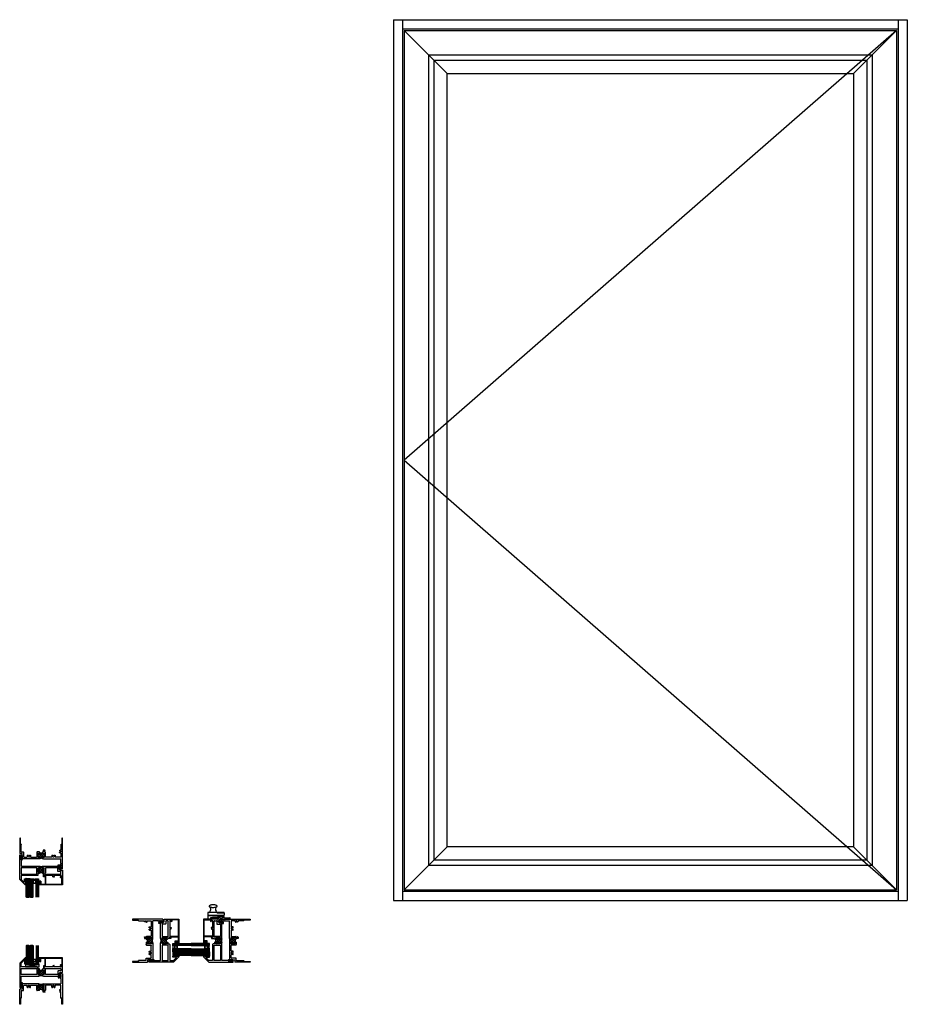
# Model space of a CAD drawing. Extents: x 84.8 to 157.3, y 12.8 to 93.3.
import ezdxf

# ---------------------------------------------------------------- set-up
doc = ezdxf.new("R2010")
doc.units = 0
doc.header["$LTSCALE"] = 0.3
doc.header["$MEASUREMENT"] = 0
doc.linetypes.add('HIDDEN2', pattern=[0.1875, 0.125, -0.0625])
doc.layers.get('0').update_dxf_attribs({"linetype": 'CONTINUOUS'})
for name, color, linetype in [('68o_hvi1$0$BULB', 7, 'CONTINUOUS'), ('68o_jvI1$0$BULB', 7, 'CONTINUOUS'), ('68o_svi1$0$BULB', 7, 'CONTINUOUS'), ('b680001$0$THERMAL', 3, 'CONTINUOUS'), ('b680018$0$THERMAL', 3, 'CONTINUOUS'), ('b680090s$0$HARD_SEAL', 7, 'CONTINUOUS'), ('b680090s$0$SETTING_BLOCK', 86, 'CONTINUOUS'), ('CAM_LOCK_926803', 44, 'CONTINUOUS'), ('E680001$0$EXT_SASH', 6, 'CONTINUOUS'), ('E680018$0$EXT_FRAME', 5, 'CONTINUOUS'), ('E680090$0$EXT_BEAD', 1, 'CONTINUOUS'), ('Elevation', 5, 'CONTINUOUS'), ('GLASS', 86, 'CONTINUOUS'), ('GLASS_03$0$GLASS', 86, 'CONTINUOUS'), ('HARD_SEAL', 7, 'CONTINUOUS'), ('Lock_Strike_926549', 44, 'CONTINUOUS'), ('SPACER04$0$IG_SPACER', 86, 'CONTINUOUS')]:
    doc.layers.add(name, color=color, linetype=linetype)

# ---------------------------------------------------------------- blocks, each defined once
blk = doc.blocks.new('E680018')
at = {"layer": 'E680018$0$EXT_FRAME'}
for p, q in [((3.5, 2.5), (3.348, 2.5)), ((3.348, 2.437), (3.348, 2.5)), ((3.363, 2.437), (3.348, 2.437)), ((3.373, 2.427), (3.363, 2.437)), ((3.373, 2.416), (3.365, 2.409)), ((3.5, 2.5), (3.5, 0)), ((1.563, 1.676), (0.197, 1.676)), ((0.197, 1.676), (0.197, 1.25)), ((1.625, 1.614), (1.625, 1.557)), ((1.875, 1.557), (1.875, 1.614)), ((1.937, 1.676), (3.375, 1.676)), ((3.373, 2.39), (3.365, 2.397)), ((3.373, 2.379), (3.365, 2.371)), ((3.373, 2.353), (3.365, 2.36)), ((3.373, 2.342), (3.365, 2.334)), ((3.373, 2.316), (3.365, 2.323)), ((3.373, 2.304), (3.365, 2.297)), ((3.373, 2.278), (3.365, 2.286)), ((3.373, 2.267), (3.365, 2.26)), ((3.373, 2.241), (3.365, 2.248)), ((3.373, 2.23), (3.365, 2.222)), ((3.373, 2.204), (3.365, 2.211)), ((3.373, 2.192), (3.365, 2.185)), ((3.373, 2.167), (3.365, 2.174)), ((3.373, 2.155), (3.365, 2.148)), ((3.373, 2.129), (3.365, 2.137)), ((3.373, 2.118), (3.365, 2.111)), ((3.373, 2.092), (3.365, 2.099)), ((3.373, 2.081), (3.365, 2.073)), ((3.373, 2.055), (3.365, 2.062)), ((3.375, 2.049), (3.375, 1.676)), ((0.197, 1.25), (0, 1.25)), ((0, 0), (0, 1.25)), ((0.125, 1.094), (0.125, 0.515)), ((0.156, 1.125), (0.291, 1.125)), ((0.322, 1.156), (0.322, 1.52)), ((0.353, 1.551), (0.584, 1.551)), ((0.615, 1.4), (0.615, 1.52)), ((0.63, 1.385), (0.681, 1.385)), ((0.819, 1.385), (0.87, 1.385)), ((0.885, 1.4), (0.885, 1.52)), ((0.916, 1.551), (1.367, 1.551)), ((1.398, 1.156), (1.398, 1.52)), ((1.61, 1.125), (1.429, 1.125)), ((1.492, 1.551), (1.492, 1.25)), ((1.55, 1.582), (1.523, 1.582)), ((1.523, 1.219), (1.55, 1.219)), ((1.625, 1.14), (1.61, 1.125)), ((1.625, 1.244), (1.625, 1.219)), ((1.875, 1.219), (1.625, 1.219)), ((1.875, 1.219), (1.875, 1.244)), ((1.89, 1.125), (1.875, 1.14)), ((1.917, 1.125), (1.89, 1.125)), ((1.917, 0.983), (1.917, 1.125)), ((2.041, 0.983), (1.917, 0.983)), ((1.977, 1.582), (1.95, 1.582)), ((1.95, 1.219), (1.977, 1.219)), ((2.071, 1.125), (1.979, 1.125)), ((1.979, 1.125), (1.979, 1.045)), ((1.979, 1.045), (2.041, 1.045)), ((2.008, 1.25), (2.008, 1.551)), ((2.102, 1.52), (2.102, 1.156)), ((2.584, 1.551), (2.133, 1.551)), ((2.615, 1.4), (2.615, 1.52)), ((2.63, 1.385), (2.681, 1.385)), ((2.819, 1.385), (2.87, 1.385)), ((2.885, 1.4), (2.885, 1.52)), ((3.344, 1.551), (2.916, 1.551)), ((3.281, 1.187), (3.375, 1.187)), ((3.375, 1.125), (3.281, 1.125)), ((3.313, 1.045), (3.375, 1.045)), ((3.375, 0.983), (3.313, 0.983)), ((3.375, 1.187), (3.375, 1.52)), ((3.375, 1.045), (3.375, 1.125)), ((3.375, 0.515), (3.375, 0.983)), ((0.062, 0), (0, 0)), ((0.062, 0.485), (0.062, 0)), ((0.11, 0.5), (0.077, 0.5)), ((3.39, 0.5), (3.423, 0.5)), ((3.438, 0), (3.438, 0.485)), ((3.5, 0), (3.438, 0))]:
    blk.add_line(p, q, dxfattribs=at)
for centre, radius, start, end in [((3.367, 2.422), 0.008, 315, 45), ((1.563, 1.614), 0.062, 0, 90), ((1.937, 1.614), 0.062, 90, 180), ((3.371, 2.403), 0.008, 135, 225), ((3.371, 2.366), 0.008, 135, 225), ((3.371, 2.329), 0.008, 135, 225), ((3.371, 2.291), 0.008, 135, 225), ((3.371, 2.254), 0.008, 135, 225), ((3.371, 2.217), 0.008, 135, 225), ((3.371, 2.18), 0.008, 135, 225), ((3.371, 2.142), 0.008, 135, 225), ((3.371, 2.105), 0.008, 135, 225), ((3.371, 2.068), 0.008, 135, 225), ((3.367, 2.384), 0.008, 315, 45), ((3.367, 2.347), 0.008, 315, 45), ((3.367, 2.31), 0.008, 315, 45), ((3.367, 2.273), 0.008, 315, 45), ((3.367, 2.235), 0.008, 315, 45), ((3.367, 2.198), 0.008, 315, 45), ((3.367, 2.161), 0.008, 315, 45), ((3.367, 2.124), 0.008, 315, 45), ((3.367, 2.086), 0.008, 315, 45), ((3.367, 2.049), 0.008, 0, 45), ((0.156, 1.094), 0.031, 90, 180), ((0.291, 1.156), 0.031, 270, 0), ((0.353, 1.52), 0.031, 90, 180), ((0.584, 1.52), 0.031, 360, 90), ((0.63, 1.4), 0.015, 180, 270), ((0.75, 1.479), 0.0725, 314.92897, 225.07103), ((0.681, 1.41), 0.0252, 270, 45.07103), ((0.819, 1.41), 0.0252, 134.92897, 270), ((0.87, 1.4), 0.015, 270, 0), ((0.916, 1.52), 0.031, 90, 180), ((1.367, 1.52), 0.031, 0, 90), ((1.429, 1.156), 0.031, 180, 270), ((1.523, 1.551), 0.031, 90, 180), ((1.523, 1.25), 0.031, 180, 270), ((1.55, 1.557), 0.025, 360, 90), ((1.55, 1.244), 0.025, 270, 360), ((1.6, 1.557), 0.025, 180, 270), ((1.6, 1.244), 0.025, 90, 180), ((1.6, 1.557), 0.025, 270, 360), ((1.6, 1.244), 0.025, 0, 90), ((1.9, 1.557), 0.025, 180, 270), ((1.9, 1.244), 0.025, 90, 180), ((1.9, 1.557), 0.025, 270, 0), ((1.9, 1.244), 0.025, 360, 90), ((1.95, 1.557), 0.025, 90, 180), ((1.95, 1.244), 0.025, 180, 270), ((1.977, 1.551), 0.031, 360, 90), ((1.977, 1.25), 0.031, 270, 0), ((2.041, 1.014), 0.031, 270, 90), ((2.071, 1.156), 0.031, 270, 0), ((2.133, 1.52), 0.031, 90, 180), ((2.584, 1.52), 0.031, 360, 90), ((2.63, 1.4), 0.015, 180, 270), ((2.75, 1.479), 0.0725, 314.92897, 225.07103), ((2.681, 1.41), 0.0252, 270, 45.07103), ((2.819, 1.41), 0.0252, 134.92897, 270), ((2.87, 1.4), 0.015, 270, 0), ((2.916, 1.52), 0.031, 90, 180), ((3.281, 1.156), 0.031, 90, 270), ((3.313, 1.014), 0.031, 90, 270), ((3.344, 1.52), 0.031, 360, 90), ((0.077, 0.485), 0.015, 90, 180), ((0.11, 0.515), 0.015, 270, 0), ((3.39, 0.515), 0.015, 180, 270), ((3.423, 0.485), 0.015, 360, 90)]:
    blk.add_arc(centre, radius, start, end, dxfattribs=at)
blk = doc.blocks.new('b680018')
at = {"layer": 'b680018$0$THERMAL'}
h = blk.add_hatch(dxfattribs=at)
h.set_pattern_fill('NET', color=256, angle=45, style=0)
h.set_pattern_definition([(45, (0, 0.5), (-0.0883883, 0.0883883), []), (135, (0, 0.5), (-0.0883883, -0.0883883), [])])
h.paths.add_polyline_path([(2.008, 1.551, 0.414214), (1.977, 1.582), (1.95, 1.582, 0.414214), (1.925, 1.557, -0.414214), (1.9, 1.532, -0.414214), (1.875, 1.557), (1.875, 1.614, -0.249052), (1.902, 1.665, -0.133732), (1.598, 1.665, -0.249052), (1.625, 1.614), (1.625, 1.557, -0.414214), (1.6, 1.532, -0.414214), (1.575, 1.557, 0.414214), (1.55, 1.582), (1.523, 1.582, 0.414214), (1.492, 1.551), (1.492, 1.25, 0.414214), (1.523, 1.219), (1.55, 1.219, 0.414214), (1.575, 1.244, -0.414214), (1.6, 1.269, -0.414214), (1.625, 1.244), (1.625, 1.219), (1.875, 1.219), (1.875, 1.244, -0.414214), (1.9, 1.269, -0.414214), (1.925, 1.244, 0.414214), (1.95, 1.219), (1.977, 1.219, 0.414214), (2.008, 1.25)])
for p, q in [((1.625, 1.14), (1.625, 1.219)), ((1.875, 1.14), (1.875, 1.219))]:
    blk.add_line(p, q, dxfattribs=at)
blk.add_arc((1.75, 2.225), 0.58, 254.76579, 285.23421, dxfattribs=at)
blk.add_blockref('E680018', (0, 0))
blk = doc.blocks.new('E680001')
at = {"layer": 'E680001$0$EXT_SASH'}
for p, q in [((0.438, 2.436), (0, 1.998)), ((0.5, 2.436), (0.438, 2.436)), ((0.5, 2.373), (0.5, 2.436)), ((0, 1.998), (0, 0)), ((0.125, 1.686), (0.125, 1.984)), ((1.43, 1.686), (0.125, 1.686)), ((0.129, 1.994), (0.365, 2.23)), ((0.391, 2.22), (0.391, 1.967)), ((0.422, 1.936), (0.485, 1.936)), ((0.475, 2.363), (0.485, 2.373)), ((0.483, 2.345), (0.475, 2.352)), ((0.475, 2.326), (0.483, 2.333)), ((0.483, 2.307), (0.475, 2.315)), ((0.475, 2.289), (0.483, 2.296)), ((0.483, 2.27), (0.475, 2.278)), ((0.475, 2.252), (0.483, 2.259)), ((0.483, 2.233), (0.475, 2.24)), ((0.475, 2.214), (0.483, 2.222)), ((0.483, 2.196), (0.475, 2.203)), ((0.475, 2.177), (0.483, 2.184)), ((0.483, 2.158), (0.475, 2.166)), ((0.475, 2.14), (0.483, 2.147)), ((0.483, 2.121), (0.475, 2.129)), ((0.475, 2.103), (0.483, 2.11)), ((0.483, 2.084), (0.475, 2.091)), ((0.475, 2.065), (0.483, 2.073)), ((0.483, 2.047), (0.475, 2.054)), ((0.475, 2.028), (0.483, 2.035)), ((0.483, 2.009), (0.475, 2.017)), ((0.475, 1.991), (0.483, 1.998)), ((0.483, 1.972), (0.475, 1.979)), ((0.485, 2.373), (0.5, 2.373)), ((0.485, 1.936), (0.485, 1.967)), ((1.492, 1.52), (1.492, 1.624)), ((2.041, 1.809), (1.937, 1.772)), ((1.937, 1.772), (1.937, 1.52)), ((2, 1.728), (2.061, 1.764)), ((2, 1.686), (2, 1.728)), ((2.694, 1.686), (2, 1.686)), ((2.798, 1.809), (2.694, 1.772)), ((2.694, 1.772), (2.694, 1.686)), ((2.756, 1.728), (2.818, 1.764)), ((2.756, 1.686), (2.756, 1.728)), ((3.415, 1.686), (2.756, 1.686)), ((3.5, 1.811), (3.37, 1.811)), ((3.37, 1.811), (3.415, 1.686)), ((3.5, 1.258), (3.5, 1.811)), ((0.125, 1.051), (0.125, 1.561)), ((0.125, 1.561), (1.398, 1.561)), ((1.398, 1.051), (0.125, 1.051)), ((0.125, 0.4), (0.125, 0.895)), ((0.156, 0.926), (1.563, 0.926)), ((1.398, 1.561), (1.398, 1.051)), ((1.61, 1.52), (1.492, 1.52)), ((1.492, 1.082), (1.492, 1.395)), ((1.523, 1.426), (1.55, 1.426)), ((1.55, 1.051), (1.523, 1.051)), ((1.625, 1.505), (1.61, 1.52)), ((1.625, 1.401), (1.625, 1.426)), ((1.625, 1.426), (1.875, 1.426)), ((1.625, 0.988), (1.625, 1.076)), ((1.89, 1.52), (1.875, 1.505)), ((1.875, 1.426), (1.875, 1.401)), ((1.875, 1.076), (1.875, 0.988)), ((1.937, 1.52), (1.89, 1.52)), ((1.937, 0.926), (3.116, 0.926)), ((1.95, 1.426), (1.977, 1.426)), ((1.977, 1.051), (1.95, 1.051)), ((2.008, 1.395), (2.008, 1.082)), ((2.052, 1.561), (3.344, 1.561)), ((2.102, 1.051), (2.102, 1.459)), ((3.103, 1.051), (2.102, 1.051)), ((3.103, 1.321), (3.103, 1.051)), ((3.344, 1.352), (3.134, 1.352)), ((3.147, 0.895), (3.147, 0.801)), ((3.197, 0.851), (3.197, 1.151)), ((3.197, 1.151), (3.247, 1.151)), ((3.247, 0.851), (3.197, 0.851)), ((3.247, 1.151), (3.247, 1.086)), ((3.247, 0.916), (3.247, 0.851)), ((3.287, 1.086), (3.287, 1.227)), ((3.287, 1.227), (3.469, 1.227)), ((3.287, 0.851), (3.287, 0.916)), ((3.375, 1.53), (3.375, 1.383)), ((0, 0), (0.09, 0)), ((0.05, 0.05), (0.05, 0.35)), ((0.05, 0.35), (0.1, 0.35)), ((0.1, 0.05), (0.05, 0.05)), ((0.1, 0.35), (0.1, 0.285)), ((0.1, 0.115), (0.1, 0.05)), ((0.14, 0.4), (0.125, 0.4)), ((0.14, 0.285), (0.14, 0.4)), ((0.14, 0.05), (0.14, 0.115)), ((3.147, 0.801), (3.237, 0.801))]:
    blk.add_line(p, q, dxfattribs=at)
for centre, radius, start, end in [((0.14, 1.984), 0.015, 135, 180), ((0.376, 2.22), 0.015, 0, 135), ((0.422, 1.967), 0.031, 180, 270), ((0.481, 2.358), 0.008, 135, 225), ((0.481, 2.32), 0.008, 135, 225), ((0.481, 2.283), 0.008, 135, 225), ((0.481, 2.246), 0.008, 135, 225), ((0.481, 2.209), 0.008, 135, 225), ((0.481, 2.171), 0.008, 135, 225), ((0.481, 2.134), 0.008, 135, 225), ((0.481, 2.097), 0.008, 135, 225), ((0.481, 2.06), 0.008, 135, 225), ((0.481, 2.022), 0.008, 135, 225), ((0.481, 1.985), 0.008, 135, 225), ((0.477, 2.339), 0.008, 315, 45), ((0.477, 2.302), 0.008, 315, 45), ((0.477, 2.265), 0.008, 315, 45), ((0.477, 2.227), 0.008, 315, 45), ((0.477, 2.19), 0.008, 315, 45), ((0.477, 2.153), 0.008, 315, 45), ((0.477, 2.116), 0.008, 315, 45), ((0.477, 2.078), 0.008, 315, 45), ((0.477, 2.041), 0.008, 315, 45), ((0.477, 2.004), 0.008, 315, 45), ((0.477, 1.967), 0.008, 0, 45), ((1.43, 1.624), 0.062, 360, 90), ((2.05, 1.786), 0.025, 296.67507, 110), ((2.806, 1.786), 0.025, 296.67507, 110), ((0.156, 0.895), 0.031, 90, 180), ((1.523, 1.395), 0.031, 90, 180), ((1.523, 1.082), 0.031, 180, 270), ((1.55, 1.401), 0.025, 0, 90), ((1.55, 1.076), 0.025, 270, 0), ((1.563, 0.988), 0.062, 270, 0), ((1.6, 1.401), 0.025, 180, 0), ((1.6, 1.076), 0.025, 0, 180), ((1.9, 1.401), 0.025, 180, 360), ((1.9, 1.076), 0.025, 360, 180), ((1.937, 0.988), 0.062, 180, 270), ((1.95, 1.401), 0.025, 90, 180), ((1.95, 1.076), 0.025, 180, 270), ((1.977, 1.395), 0.031, 0, 90), ((1.977, 1.082), 0.031, 270, 0), ((2.052, 1.54), 0.0205, 90, 261.9872), ((2.04, 1.459), 0.062, 360, 81.9872), ((3.134, 1.321), 0.031, 90, 180), ((3.116, 0.895), 0.031, 0, 90), ((3.237, 0.851), 0.05, 270, 0), ((3.267, 1.086), 0.02, 180, 0), ((3.267, 0.916), 0.02, 360, 180), ((3.344, 1.53), 0.031, 0, 90), ((3.344, 1.383), 0.031, 270, 0), ((3.469, 1.258), 0.031, 270, 360), ((0.09, 0.05), 0.05, 270, 0), ((0.12, 0.285), 0.02, 180, 0), ((0.12, 0.115), 0.02, 360, 180)]:
    blk.add_arc(centre, radius, start, end, dxfattribs=at)
blk = doc.blocks.new('b680001')
at = {"layer": 'b680001$0$THERMAL'}
h = blk.add_hatch(dxfattribs=at)
h.set_pattern_fill('NET', color=256, angle=45, style=0)
h.paths.add_polyline_path([(1.925, 1.076, 0.414214), (1.95, 1.051), (1.977, 1.051, 0.414214), (2.008, 1.082), (2.008, 1.395, 0.414214), (1.977, 1.426), (1.95, 1.426, 0.414214), (1.925, 1.401, -1), (1.875, 1.401), (1.875, 1.426), (1.625, 1.426), (1.625, 1.401, -1), (1.575, 1.401, 0.414214), (1.55, 1.426), (1.523, 1.426, 0.414214), (1.492, 1.395), (1.492, 1.082, 0.414214), (1.523, 1.051), (1.55, 1.051, 0.414214), (1.575, 1.076, -1), (1.625, 1.076), (1.625, 0.988, -0.249052), (1.598, 0.937, -0.133732), (1.902, 0.937, -0.249052), (1.875, 0.988), (1.875, 1.076, -1)])
for p, q in [((1.625, 1.426), (1.625, 1.505)), ((1.875, 1.426), (1.875, 1.505))]:
    blk.add_line(p, q, dxfattribs=at)
blk.add_arc((1.75, 0.377), 0.58, 74.76579, 105.23421, dxfattribs=at)
blk.add_blockref('E680001', (0, 0))
blk = doc.blocks.new('68o_hvi1$0$BULB')
at = {"layer": '68o_hvi1$0$BULB'}
for p, q in [((0.094, -0.09), (-0.031, -0.09)), ((0.319, -0.147), (-0.031, -0.147)), ((-0.03, -0.118), (0.312, -0.118)), ((0.039, -0.01), (0.249, -0.01)), ((0.039, -0.05), (0.094, -0.05)), ((0.094, -0.05), (0.094, -0.09)), ((0.194, -0.05), (0.249, -0.05)), ((0.194, -0.05), (0.194, -0.09)), ((0.194, -0.09), (0.319, -0.09))]:
    blk.add_line(p, q, dxfattribs=at)
for centre, radius, start, end in [((-0.031, -0.118), 0.0287, 90, 270), ((0.039, -0.03), 0.02, 90, 270), ((0.249, -0.03), 0.02, 270, 90), ((0.319, -0.118), 0.0287, 270, 90)]:
    blk.add_arc(centre, radius, start, end, dxfattribs=at)
blk = doc.blocks.new('68o_svi1$0$BULB')
at = {"layer": '68o_svi1$0$BULB'}
for p, q in [((0.094, -0.09), (-0.031, -0.09)), ((0.319, -0.147), (-0.031, -0.147)), ((-0.03, -0.118), (0.312, -0.118)), ((0.039, -0.01), (0.249, -0.01)), ((0.039, -0.05), (0.094, -0.05)), ((0.094, -0.05), (0.094, -0.09)), ((0.194, -0.05), (0.249, -0.05)), ((0.194, -0.05), (0.194, -0.09)), ((0.194, -0.09), (0.319, -0.09))]:
    blk.add_line(p, q, dxfattribs=at)
for centre, radius, start, end in [((-0.031, -0.118), 0.0287, 90, 270), ((0.039, -0.03), 0.02, 90, 270), ((0.249, -0.03), 0.02, 270, 90), ((0.319, -0.118), 0.0287, 270, 90)]:
    blk.add_arc(centre, radius, start, end, dxfattribs=at)
blk = doc.blocks.new('b680090s$0$SB_18_3')
at = {"layer": 'b680090s$0$SETTING_BLOCK'}
for p, q in [((0, 0.187), (1.125, 0)), ((0, 0), (1.125, 0.187)), ((0, 0.187), (0, 0)), ((0, 0.187), (1.125, 0.187)), ((0, 0), (1.125, 0)), ((1.125, 0), (1.125, 0.187))]:
    blk.add_line(p, q, dxfattribs=at)
blk = doc.blocks.new('b680090s$0$SB_18_1')
at = {"layer": 'b680090s$0$SETTING_BLOCK'}
for p, q in [((0, 0.062), (1.125, 0)), ((0, 0), (1.125, 0.062)), ((0, 0.062), (0, 0)), ((0, 0.062), (1.125, 0.062)), ((0, 0), (1.125, 0)), ((1.125, 0), (1.125, 0.062))]:
    blk.add_line(p, q, dxfattribs=at)
blk = doc.blocks.new('68o_jvI1$0$BULB')
at = {"layer": '68o_jvI1$0$BULB'}
for p, q in [((0.094, -0.09), (-0.031, -0.09)), ((0.319, -0.147), (-0.031, -0.147)), ((-0.03, -0.118), (0.312, -0.118)), ((0.039, -0.01), (0.249, -0.01)), ((0.039, -0.05), (0.094, -0.05)), ((0.094, -0.05), (0.094, -0.09)), ((0.194, -0.05), (0.249, -0.05)), ((0.194, -0.05), (0.194, -0.09)), ((0.194, -0.09), (0.319, -0.09))]:
    blk.add_line(p, q, dxfattribs=at)
for centre, radius, start, end in [((-0.031, -0.118), 0.0287, 90, 270), ((0.039, -0.03), 0.02, 90, 270), ((0.249, -0.03), 0.02, 270, 90), ((0.319, -0.118), 0.0287, 270, 90)]:
    blk.add_arc(centre, radius, start, end, dxfattribs=at)
blk = doc.blocks.new('GLASS_03', base_point=(-4.265, 1.57))
at = {"layer": 'GLASS_03$0$GLASS'}
for p, q in [((-4.451, 3.07), (-4.451, 1.57)), ((-4.389, 1.57), (-4.389, 3.07)), ((-4.327, 1.57), (-4.327, 3.07)), ((-4.265, 1.57), (-4.265, 3.07)), ((-4.451, 1.57), (-4.389, 1.57)), ((-4.389, 1.57), (-4.327, 1.57)), ((-4.327, 1.57), (-4.265, 1.57))]:
    blk.add_line(p, q, dxfattribs=at)
blk = doc.blocks.new('SPACER04')
at = {"layer": 'SPACER04$0$IG_SPACER'}
for points in [[(0.015, 0), (0.235, 0, -0.414214), (0.25, -0.015), (0.25, -0.04, 0.4), (0.25, -0.14), (0.25, -0.178), (0.188, -0.24), (0.062, -0.24), (0, -0.178), (0, -0.14, 0.4), (0, -0.04), (0, -0.015, -0.414214)], [(0.02, -0.02), (0.23, -0.02), (0.23, -0.033, 0.348155), (0.23, -0.147), (0.23, -0.17), (0.18, -0.22), (0.07, -0.22), (0.02, -0.17), (0.02, -0.147, 0.348155), (0.02, -0.033)]]:
    blk.add_lwpolyline(points, format="xyb", close=True, dxfattribs=at)
blk = doc.blocks.new('916 Lami')
at = {"layer": 'GLASS'}
h = blk.add_hatch(dxfattribs=at)
h.set_pattern_fill('ANSI38', color=256, scale=0.5, angle=180, style=0)
h.set_pattern_definition([(225, (-80.85146, -23.06348), (0.044194174, -0.044194174), []), (315, (-80.85146, -23.06348), (0.13258252, -0.044194174), [0.15625, -0.09375])])
h.paths.add_polyline_path([(0.319, 0), (0.244, 0), (0.244, -1.5), (0.319, -1.5)])
for p, q in [((0, -1.5), (0, 0)), ((0.244, 0), (0, 0)), ((0.061, -1.5), (0.061, 0)), ((0.122, -1.5), (0.122, 0)), ((0.183, -1.5), (0.183, 0)), ((0.319, 0), (0.244, 0)), ((0.244, 0), (0.244, -1.5)), ((0.319, 0), (0.319, -1.5)), ((0.319, 0), (0.562, 0)), ((0.38, -1.5), (0.38, 0)), ((0.441, -1.5), (0.441, 0)), ((0.502, -1.5), (0.502, 0)), ((0.562, -1.5), (0.562, 0))]:
    blk.add_line(p, q, dxfattribs=at)
for p in [(0.061, -1.5), (0.122, -1.5), (0.183, -1.5), (0.38, -1.5), (0.441, -1.5), (0.502, -1.5)]:
    blk.add_point(p, dxfattribs=at)
blk = doc.blocks.new('Glazing')
at = {"layer": 'GLASS'}
blk.add_arc((0.687, 0.227), 0.259, 241.16231, 298.83769, dxfattribs=at)
blk.add_blockref('916 Lami', (0, 0))
at = {"xscale": -1, "rotation": 180}
blk.add_blockref('GLASS_03', (0.999, 0), dxfattribs=at)
at = {"layer": 'GLASS', "xscale": -1, "rotation": 180}
blk.add_blockref('SPACER04', (0.562, -0.375), dxfattribs=at)
blk = doc.blocks.new('E680090')
at = {"layer": 'E680090$0$EXT_BEAD'}
for p, q in [((0, 0.735), (0, 0.662)), ((0, 0.662), (0.035, 0.662)), ((0, 0.527), (0, 0.455)), ((0.035, 0.527), (0, 0.527)), ((1.895, 0.75), (0.015, 0.75)), ((0.015, 0.44), (0.119, 0.44)), ((0.035, 0.7), (0.085, 0.7)), ((0.035, 0.662), (0.035, 0.7)), ((0.035, 0.49), (0.035, 0.527)), ((0.085, 0.49), (0.035, 0.49)), ((0.085, 0.7), (0.085, 0.49)), ((0.135, 0.456), (0.135, 0.685)), ((0.15, 0.7), (0.455, 0.7)), ((0.47, 0.074), (0.404, 0.036)), ((0.42, 0.001), (0.481, 0.023)), ((0.47, 0.074), (0.47, 0.685)), ((0.514, 0.07), (0.514, 0.685)), ((0.529, 0.7), (1.845, 0.7)), ((1.754, 0.01), (1.718, 0.108)), ((1.845, 0.175), (1.765, 0.175)), ((1.765, 0.125), (1.895, 0.125)), ((1.765, 0.125), (1.784, 0.074)), ((1.845, 0.7), (1.845, 0.175)), ((1.895, 0.125), (1.895, 0.75))]:
    blk.add_line(p, q, dxfattribs=at)
for centre, radius, start, end in [((0.015, 0.735), 0.015, 90, 180), ((0.015, 0.455), 0.015, 180, 270), ((0.119, 0.456), 0.0156, 270, 0), ((0.15, 0.685), 0.015, 90, 180), ((0.414, 0.019), 0.0193, 120, 290), ((0.455, 0.685), 0.015, 360, 90), ((0.464, 0.07), 0.05, 290, 360), ((0.529, 0.685), 0.015, 90, 180), ((1.765, 0.125), 0.05, 90, 200.00218), ((1.737, 0.057), 0.05, 289.99688, 19.99811)]:
    blk.add_arc(centre, radius, start, end, dxfattribs=at)
blk = doc.blocks.new('B680090')
blk.add_blockref('E680090', (0, 0))
blk = doc.blocks.new('BULB')
at = {"layer": 'HARD_SEAL'}
blk.add_lwpolyline([(-0.085, -0.119), (-0.085, -0.032), (-0.033, -0.032), (-0.033, -0.095), (-0.003, -0.095), (-0.003, 0.095), (-0.033, 0.095), (-0.033, 0.031), (-0.085, 0.031), (-0.085, 0.119, 0.893246), (-0.165, 0.119), (-0.165, -0.119, 0.900288)], format="xyb", close=True, dxfattribs=at)
blk = doc.blocks.new('SIDE_926803')
at = {"layer": 'CAM_LOCK_926803'}
for p, q in [((0.31, 0.609), (0, 0.625)), ((0, 0.625), (0, 0.362)), ((0, 0.25), (0, 0.362)), ((0, 0.362), (0.15, 0.361)), ((0, 0.25), (0.15, 0.25)), ((0, 0.226), (0, 0.25)), ((0, -0.226), (0, 0.226)), ((0.15, 0.226), (0, 0.226)), ((0.15, 0.361), (0.15, 0.25)), ((0.15, 0.25), (0.15, 0.226)), ((0.15, -0.226), (0.15, 0.226)), ((0.31, 0.609), (0.31, -0.223)), ((0.31, -0.688), (0.31, 0.594)), ((0.529, 0.625), (0.341, 0.625)), ((0.56, -0.688), (0.56, 0.594)), ((0.56, -0.153), (0.56, 0.528)), ((0, -0.226), (0.15, -0.226)), ((0, -0.25), (0, -0.226)), ((0.15, -0.25), (0, -0.25)), ((0.15, -0.226), (0.15, -0.25)), ((0.15, -0.242), (0.217, -0.239)), ((0.217, -0.228), (0.217, -0.239)), ((0.279, -0.221), (0.23, -0.221)), ((0.23, -0.233), (0.23, -0.221)), ((0.23, -0.233), (0.31, -0.303)), ((0.529, -0.719), (0.341, -0.719)), ((0.515, -0.19), (0.515, -0.719)), ((0.554, -0.116), (0.652, -0.05))]:
    blk.add_line(p, q, dxfattribs=at)
at = {"layer": 'CAM_LOCK_926803', "linetype": 'HIDDEN2'}
for p, q in [((0.051, 0.101), (0, 0.101)), ((0.15, 0.187), (0.051, 0.101)), ((0.051, 0.101), (0.051, 0)), ((0, -0.102), (0.051, -0.102)), ((0.051, 0), (0.051, -0.102)), ((0.051, -0.102), (0.15, -0.188))]:
    blk.add_line(p, q, dxfattribs=at)
at = {"layer": 'CAM_LOCK_926803', "flags": 128}
blk.add_lwpolyline([(0.217, -0.228), (0.229, -0.228), (0.31, -0.223)], dxfattribs=at)
at = {"layer": 'CAM_LOCK_926803'}
for centre, radius, start, end in [((0.341, 0.594), 0.031, 90, 180), ((0.529, 0.594), 0.031, 0, 90), ((0.81, 0.658), 0.282, 207.49197, 325.34571), ((1.936, 0.187), 0.967, 171.70425, 180), ((1.936, 0.187), 0.967, 180, 188.29575), ((1.515, 0.249), 0.541, 160.60727, 171.70425), ((1.515, 0.126), 0.541, 188.29575, 199.39273), ((1.251, 0.342), 0.262, 145.60109, 160.60727), ((1.075, 0.475), 0.04, 37.14865, 145.34571), ((0.898, 0.342), 0.262, 19.39273, 37.14865), ((0.635, 0.249), 0.541, 8.29575, 19.39273), ((0.635, 0.126), 0.541, 340.60727, 351.70425), ((0.213, 0.187), 0.967, 0, 8.29575), ((0.213, 0.187), 0.967, 351.70425, 360), ((0.279, -0.19), 0.031, 270, 0), ((0.341, -0.688), 0.031, 180, 270), ((0.605, -0.19), 0.09, 123.98104, 180), ((0.529, -0.688), 0.031, 270, 0), ((0.81, -0.283), 0.282, 34.65429, 123.98104), ((1.251, 0.033), 0.262, 199.39273, 214.39891), ((1.075, -0.1), 0.04, 214.65429, 322.85135), ((0.898, 0.033), 0.262, 322.85135, 340.60727)]:
    blk.add_arc(centre, radius, start, end, dxfattribs=at)
blk = doc.blocks.new('926549_Side')
at = {"layer": 'Lock_Strike_926549'}
for p, q in [((0, 0.446), (0, -0.25)), ((0.137, 0.589), (0.004, 0.456)), ((0.141, 0.592), (0.125, 0.195)), ((0.125, 0.195), (0.125, 0.188)), ((0.125, 0.188), (0.125, -0.219)), ((0.147, 0.593), (0.234, 0.593)), ((0.215, 0.281), (0.234, 0.281)), ((0.265, 0.562), (0.265, 0.312)), ((0, -0.25), (0.094, -0.25))]:
    blk.add_line(p, q, dxfattribs=at)
at = {"layer": 'Lock_Strike_926549', "linetype": 'HIDDEN2'}
for p, q in [((0, 0.101), (0.039, 0.101)), ((0.015, 0.413), (0.129, 0.413)), ((0.125, 0.188), (0.039, 0.101)), ((0.039, 0.101), (0.039, -0.102)), ((0.219, 0.323), (0.219, 0.296)), ((0.234, 0.281), (0.243, 0.281)), ((0, -0.102), (0.039, -0.102)), ((0.039, -0.102), (0.125, -0.188))]:
    blk.add_line(p, q, dxfattribs=at)
at = {"layer": 'Lock_Strike_926549'}
for centre, radius, start, end in [((0.015, 0.446), 0.015, 135, 180), ((0.215, 0.191), 0.09, 90, 177.66715), ((0.147, 0.578), 0.015, 90, 135), ((0.234, 0.562), 0.031, 0, 90), ((0.234, 0.312), 0.031, 270, 0), ((0.094, -0.219), 0.031, 270, 0)]:
    blk.add_arc(centre, radius, start, end, dxfattribs=at)
at = {"layer": 'Lock_Strike_926549', "linetype": 'HIDDEN2'}
for centre, radius, start, end in [((0.015, 0.428), 0.015, 180, 270), ((0.129, 0.323), 0.09, 0, 90), ((0.234, 0.296), 0.015, 180, 270)]:
    blk.add_arc(centre, radius, start, end, dxfattribs=at)

msp = doc.modelspace()

# ---------------------------------------------------------------- linework, layer by layer
at = {"layer": 'b680090s$0$HARD_SEAL'}
for centre, radius, start, end in [((85.274, 23.059), 0.0234, 10.90284, 169.09716), ((85.287, 22.569), 0.0225, 195.02252, 294.19367), ((85.274, 16.108), 0.0234, 190.90284, 349.09716), ((85.287, 16.598), 0.0225, 65.80633, 164.97748), ((97.286, 16.751), 0.0234, 100.90284, 259.09716), ((97.776, 16.765), 0.0225, 285.02252, 24.19367), ((99.787, 16.765), 0.0225, 155.80633, 254.97748), ((100.277, 16.751), 0.0234, 280.90284, 79.09716)]:
    msp.add_arc(centre, radius, start, end, dxfattribs=at)
at = {"layer": 'Elevation'}
for p, q in [((115.305, 93.282), (115.305, 21.282)), ((115.305, 93.282), (157.305, 93.282)), ((116.055, 93.282), (116.055, 21.282)), ((156.555, 93.282), (156.555, 21.282)), ((157.305, 93.282), (157.305, 21.282)), ((116.055, 92.532), (156.555, 92.532)), ((116.055, 22.032), (156.555, 22.032)), ((115.305, 21.282), (157.305, 21.282))]:
    msp.add_line(p, q, dxfattribs=at)
at = {"layer": 'Elevation', "color": 6}
for p, q in [((116.18, 92.407), (116.18, 22.157)), ((116.18, 92.407), (156.43, 92.407)), ((116.18, 92.407), (119.697, 88.89)), ((156.43, 92.407), (116.18, 57.282)), ((156.43, 92.407), (152.913, 88.89)), ((156.43, 92.407), (156.43, 22.157)), ((118.178, 90.409), (118.178, 24.155)), ((118.178, 90.409), (154.432, 90.409)), ((154.432, 90.409), (154.432, 24.155)), ((118.616, 89.971), (118.616, 24.593)), ((118.616, 89.971), (153.994, 89.971)), ((153.994, 89.971), (153.994, 24.593)), ((116.18, 57.282), (156.43, 22.157)), ((119.697, 25.674), (116.18, 22.157)), ((156.43, 22.157), (152.913, 25.674)), ((118.178, 24.155), (154.432, 24.155)), ((118.616, 24.593), (153.994, 24.593)), ((116.18, 22.157), (156.43, 22.157))]:
    msp.add_line(p, q, dxfattribs=at)
msp.add_lwpolyline([(119.697, 88.89), (152.913, 88.89), (152.913, 25.674), (119.697, 25.674)], close=True, dxfattribs=at)

# ---------------------------------------------------------------- block references
at = {"xscale": -1}
for name, p, rotation in [('b680018', (84.766, 26.374), 180), ('b680001', (84.766, 24.999), 180), ('b680018', (93.971, 16.243), 270), ('b680001', (95.346, 16.243), 270), ('Glazing', (100.282, 16.774), 270), ('Glazing', (85.297, 16.104), 180)]:
    msp.add_blockref(name, p, dxfattribs=dict(at, rotation=rotation))
for name, p in [('Glazing', (85.297, 23.063)), ('b680001', (84.766, 14.168)), ('b680090s$0$SB_18_1', (85.235, 16.042)), ('BULB', (86.456, 16.449)), ('B680090', (86.371, 15.854)), ('b680090s$0$SB_18_3', (85.235, 15.855)), ('b680018', (84.766, 12.793))]:
    msp.add_blockref(name, p)
at = {"extrusion": (0, 0, -1), "zscale": -1}
for name, p, rotation in [('BULB', (-86.456, 22.718), 180), ('B680090', (-86.371, 23.313), 180), ('B680090', (-97.032, 17.848), 90), ('BULB', (-97.627, 17.933), 90)]:
    msp.add_blockref(name, p, dxfattribs=dict(at, rotation=rotation))
at = {"rotation": 90}
for name, p in [('b680001', (102.218, 16.243)), ('b680018', (103.593, 16.243)), ('Glazing', (97.282, 16.774))]:
    msp.add_blockref(name, p, dxfattribs=at)
at = {"extrusion": (0, 0, -1), "xscale": -1, "zscale": -1, "rotation": 270}
for name, p in [('B680090', (-100.532, 17.848)), ('BULB', (-99.937, 17.933))]:
    msp.add_blockref(name, p, dxfattribs=at)
at = {"layer": '68o_hvi1$0$BULB', "rotation": 90}
for p in [(84.816, 24.649), (87.963, 23.848)]:
    msp.add_blockref('68o_hvi1$0$BULB', p, dxfattribs=at)
at = {"layer": '68o_jvI1$0$BULB', "rotation": 180}
for p in [(96.497, 19.44), (95.696, 16.293)]:
    msp.add_blockref('68o_jvI1$0$BULB', p, dxfattribs=at)
at = {"layer": '68o_jvI1$0$BULB', "xscale": -1, "rotation": 180}
for p in [(101.067, 19.44), (101.868, 16.293)]:
    msp.add_blockref('68o_jvI1$0$BULB', p, dxfattribs=at)
at = {"layer": '68o_svi1$0$BULB', "xscale": -1, "rotation": 90}
for p in [(87.963, 15.319), (84.816, 14.518)]:
    msp.add_blockref('68o_svi1$0$BULB', p, dxfattribs=at)
at = {"layer": 'CAM_LOCK_926803', "rotation": 90}
msp.add_blockref('SIDE_926803', (100.76, 19.743), dxfattribs=at)
at = {"layer": 'Lock_Strike_926549', "rotation": 90}
msp.add_blockref('926549_Side', (101.718, 19.743), dxfattribs=at)

doc.saveas('drawing.dxf')
